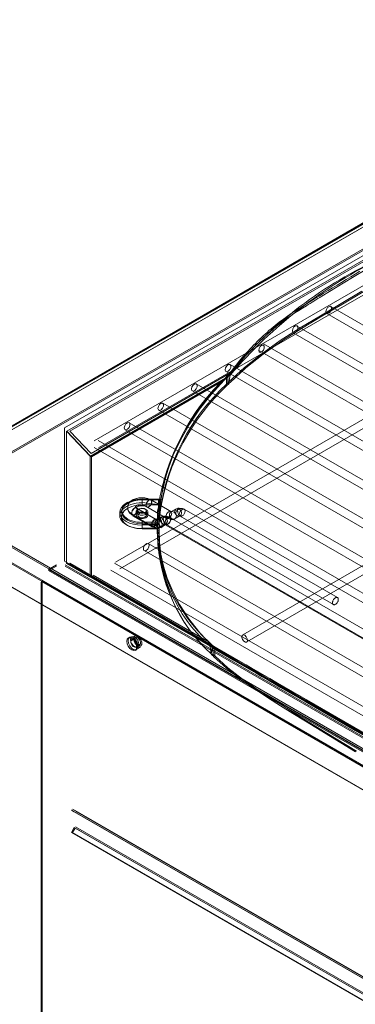
# Model space of a CAD drawing. Extents: x 296166 to 995696, y -262390 to 250739.
# Drawn here: x 345774 to 346297, y -246419 to -244883 of the extents above; entities that cross this region are included whole.
import ezdxf

# ---------------------------------------------------------------- set-up
doc = ezdxf.new("R2010")
doc.units = 0
doc.header["$LTSCALE"] = 1000
doc.layers.add('M-EQPM', color=144, linetype='Continuous')

msp = doc.modelspace()

# ---------------------------------------------------------------- linework, layer by layer
at = {"layer": 'M-EQPM', "lineweight": 5}
for points in [[(348259.387361, -244070.779036), (345671.19575, -245568.964473), (348260.971224, -244074.289934)], [(345679.44944, -245659.244702), (345679.44944, -245569.844397), (348268.538573, -244075.117063), (348423.405242, -244075.117063), (349941.714547, -244951.7856), (349941.714547, -245041.273896), (347354.033293, -246535.385284), (347196.966813, -246535.385284)], [(346937.670733, -246359.822797), (345843.660905, -245728.125173), (345843.660905, -245520.199071), (348189.011019, -244166.083632), (348549.076024, -244166.083632), (349643.261838, -244797.781256), (349643.261838, -245005.619366), (347297.823731, -246359.734804), (346937.670733, -246359.734804)], [(346094.53611, -245442.580952), (345884.058227, -245564.098492), (345846.925424, -245524.941863), (348189.81175, -244172.410288)], [(348241.894466, -244182.362231), (345889.856928, -245540.349336)], [(345896.192383, -245551.260397), (348248.229921, -244193.273292)], [(348565.27543, -244203.999569), (345923.214857, -245729.348267)], [(345929.638304, -245740.171336), (348571.610885, -244214.910629)], [(348763.319982, -244317.685782), (346121.347402, -245843.034481)], [(346127.506872, -245853.945542), (348769.655437, -244328.596843)], [(347628.068104, -246121.354524), (346258.641984, -245330.830572)], [(346252.306529, -245341.65364), (347621.556665, -246132.265585)], [(347575.536626, -246151.623918), (346206.28649, -245361.099966)], [(346200.039028, -245372.011027), (347569.201171, -246162.534979)], [(347523.172333, -246179.350332), (346153.834205, -245388.914372)], [(346147.586743, -245399.825433), (347516.836879, -246190.437377)], [(347470.70245, -246211.581957), (346101.540307, -245421.058005)], [(346095.292844, -245431.969066), (347464.366995, -246222.58101)], [(346099.437288, -245436.060714), (346097.941416, -245438.172532), (346096.181568, -245439.844388)], [(346100.317212, -245436.412683), (346099.789257, -245436.412683), (346099.437288, -245436.236698)], [(345885.466106, -245752.754253), (345885.466106, -245564.890424), (346091.192397, -245446.100649)], [(347418.355756, -246241.64017), (346048.929635, -245451.20421)], [(346095.829598, -245440.671517), (346095.829598, -245452.110532)], [(346098.029409, -245440.645119), (346098.029409, -245441.965005)], [(346098.029409, -245442.052998), (346098.029409, -245452.348111)], [(346042.770166, -245462.115271), (347411.932309, -246252.639223)], [(347365.824278, -246271.909564), (345996.662135, -245481.385612)], [(345990.32668, -245492.296673), (347359.664808, -246282.820625)], [(347313.495182, -246302.882898), (345944.157054, -245512.358946)], [(345937.909592, -245523.270007), (347307.159728, -246313.793959)], [(347265.336928, -246330.424527), (345896.174784, -245539.812583)], [(345889.83933, -245550.811636), (347259.089466, -246341.247596)], [(345942.106831, -245636.164289), (345939.819028, -245637.396183)], [(345949.691778, -245656.252959), (345948.635869, -245655.54902), (345947.579959, -245654.669096), (345945.292156, -245652.909247), (345943.796285, -245650.797429), (345942.828368, -245648.597618), (345942.036437, -245646.133831), (345942.036437, -245643.494058), (345942.388406, -245641.03027), (345943.444316, -245638.478489), (345945.028179, -245636.278679), (345947.579959, -245633.990876), (345950.307725, -245632.055042), (345953.915414, -245630.559171), (345958.051058, -245629.503262), (345962.186702, -245628.975308), (345966.322346, -245628.975308), (345970.45799, -245629.591254), (345974.241664, -245630.647164), (345976.441475, -245631.527088), (345978.377308, -245632.495005), (345975.913521, -245631.263111), (345973.36174, -245630.383186), (345970.897952, -245629.679247), (345968.434164, -245629.239285), (345965.882384, -245628.975308), (345963.506588, -245628.975308), (345961.306778, -245629.0633), (345959.282952, -245629.327277), (345955.851248, -245630.031217), (345952.507535, -245631.087126), (345950.571702, -245631.96705), (345948.811853, -245633.022959), (345946.700035, -245634.606823), (345945.028179, -245636.454664), (345943.97227, -245637.77455), (345943.268331, -245639.094436), (345942.564391, -245640.6783), (345942.124429, -245642.350156), (345942.036437, -245644.110005), (345942.036437, -245645.693868), (345942.388406, -245647.365724), (345942.916361, -245648.949588), (345943.97227, -245650.533452), (345945.028179, -245651.765346), (345946.700035, -245653.085232), (345948.635869, -245654.229134)], [(345964.456907, -245631.527088), (345964.456907, -245636.630649)], [(346009.324245, -245650.278274), (345978.350911, -245632.327819)], [(345992.87846, -245636.868228), (345992.87846, -245637.66016), (345992.614483, -245638.276107)], [(345957.259126, -245647.277732), (345956.819164, -245647.013755), (345956.731172, -245646.749778), (345956.467194, -245646.397808), (345956.203217, -245646.221823), (345955.675263, -245645.517884), (345955.147308, -245645.077921), (345954.619354, -245644.28599), (345954.355376, -245643.58205), (345954.355376, -245642.790118), (345954.619354, -245641.998187), (345955.323293, -245641.294247), (345956.29121, -245640.6783), (345956.995149, -245640.414323), (345957.875073, -245640.238338), (345958.84299, -245640.150346), (345959.898899, -245640.062353), (345961.130793, -245640.062353), (345962.538672, -245640.238338), (345964.034543, -245640.414323), (345965.266437, -245640.6783), (345966.938293, -245641.206255), (345968.522157, -245641.822202), (345970.45799, -245642.438149), (345971.953861, -245643.406065), (345971.16193, -245643.054096), (345970.45799, -245642.614133), (345968.962119, -245642.086179), (345967.026286, -245641.822202), (345965.266437, -245641.646217), (345963.418596, -245641.558224), (345961.658748, -245641.646217), (345959.898899, -245641.998187), (345958.403028, -245642.350156), (345957.259126, -245642.790118), (345956.203217, -245643.318073), (345955.323293, -245643.758035), (345954.795338, -245644.197997), (345954.619354, -245644.549967), (345954.443369, -245644.637959), (345954.619354, -245644.373982), (345954.443369, -245644.110005), (345954.619354, -245644.197997), (345954.971323, -245644.549967), (345955.323293, -245644.813944), (345956.027232, -245645.341899)], [(345955.323293, -245651.765346), (345955.323293, -245656.956899)], [(345987.07096, -245663.371547), (345956.009634, -245645.421092)], [(345987.062161, -245663.125168), (345956.088827, -245645.174713)], [(345957.875073, -245649.301558), (345957.875073, -245656.516937)], [(345971.073937, -245656.516937), (345971.073937, -245649.301558)], [(345971.927464, -245643.23888), (346002.98879, -245661.189335)], [(345973.625717, -245656.956899), (345973.625717, -245651.765346)], [(346009.350642, -245650.973414), (346008.382726, -245651.061406), (346007.062839, -245650.357467)], [(346017.50754, -245646.230622), (346009.324245, -245650.894221)], [(346030.011264, -245646.978558), (346028.867362, -245646.450603), (346027.635468, -245646.010641), (346026.22759, -245645.834656), (346024.907703, -245645.834656), (346023.235847, -245646.098634), (346022.179938, -245646.538596), (346020.772059, -245647.154543), (346019.71615, -245647.946475), (346018.660241, -245648.826399), (346017.868309, -245649.794315), (346017.340355, -245651.026209), (346017.076377, -245652.170111), (346016.900392, -245653.22602), (346016.988385, -245654.369922), (346017.340355, -245655.425831), (346017.780317, -245656.305755)], [(346023.499824, -245647.41852), (346023.235847, -245646.890565), (346022.97187, -245646.450603), (346022.443915, -245645.922649), (346022.179938, -245645.570679), (346021.739976, -245645.482687), (346021.563991, -245645.218709), (346021.300014, -245645.218709), (346020.948044, -245645.218709), (346020.772059, -245645.218709), (346020.420089, -245645.394694), (346020.156112, -245645.570679), (346019.980127, -245645.922649), (346019.892135, -245646.362611), (346019.71615, -245646.890565), (346019.71615, -245649.9703), (346019.892135, -245650.762232), (346019.980127, -245651.466172), (346020.244105, -245652.170111), (346020.420089, -245652.87405), (346020.772059, -245653.665982), (346020.948044, -245654.457914), (346021.300014, -245655.161853), (346021.563991, -245655.689808), (346022.179938, -245656.305755), (346022.443915, -245656.833709), (346022.97187, -245657.273672), (346023.235847, -245657.713634), (346023.675809, -245657.977611)], [(346268.989893, -245784.7307), (346030.002465, -245646.758577)], [(347196.993211, -246535.974834), (345679.475838, -245659.834251)], [(345949.674179, -245655.874592), (345980.735505, -245673.825047)], [(345949.674179, -245657.212077), (345980.735505, -245675.162532)], [(345990.854634, -245667.137623), (345964.456907, -245667.137623), (345964.456907, -245671.537244), (345990.854634, -245671.537244), (345990.854634, -245676.728797), (345964.456907, -245676.728797), (345964.456907, -245671.537244)], [(345987.088559, -245663.908301), (345986.912574, -245663.468338), (345986.736589, -245663.116369)], [(345995.245456, -245658.989524), (345987.062161, -245663.741115)], [(345995.254256, -245658.866335), (345987.07096, -245663.617926)], [(345987.088559, -245663.820308), (345987.440528, -245663.644323), (345987.792498, -245663.556331), (345987.968483, -245663.556331), (345987.792498, -245663.556331), (345987.528521, -245663.468338), (345987.088559, -245663.204361)], [(345988.144468, -245663.820308), (345988.144468, -245683.178642)], [(345990.872233, -245661.620497), (345990.872233, -245663.732316)], [(345990.872233, -245663.820308), (345990.872233, -245683.178642), (345990.872233, -245696.289513)], [(346007.74918, -245659.913444), (346006.693271, -245659.38549), (346005.285392, -245658.945528), (346003.965506, -245658.769543), (346002.557627, -245658.769543), (346000.973763, -245659.03352), (345999.829862, -245659.473482), (345998.509975, -245660.089429), (345997.366074, -245660.969354), (345996.48615, -245661.761285), (345995.694218, -245662.817194), (345995.166263, -245663.961096), (345994.638309, -245665.104998), (345994.462324, -245666.160907), (345994.638309, -245667.216816), (345994.990278, -245668.360717), (345995.430241, -245669.240642)], [(346007.854771, -245659.772656), (346006.00693, -245658.80474), (346004.071097, -245658.1008), (346001.695301, -245657.748831), (345999.319506, -245657.748831), (345997.031703, -245658.188793), (345995.271854, -245659.15671)], [(346005.478976, -245661.35652), (346006.886854, -245661.972467), (346008.206741, -245662.412429), (346009.61462, -245662.852391), (346011.022498, -245662.940384), (346012.1664, -245662.940384), (346013.398294, -245662.852391), (346014.630188, -245662.412429), (346015.598105, -245661.884475)], [(347057.402027, -246265.785291), (346007.740381, -245659.693463)], [(347057.410826, -246265.943678), (346007.74918, -245659.85185)], [(346015.571707, -245661.805282), (346023.66701, -245657.141683)], [(346023.66701, -245657.75763), (346262.830423, -245795.729753)], [(345667.59686, -245678.048683), (345667.59686, -245714.56554), (347186.522112, -246591.410062)], [(345667.59686, -245678.752623), (347186.522112, -246555.597145)], [(345980.753104, -245674.027429), (345982.600945, -245675.083339), (345984.624771, -245675.699286), (345987.088559, -245676.139248), (345989.464354, -245676.051255), (345991.576172, -245675.611293), (345993.424013, -245674.643376)], [(345983.128899, -245674.379399), (345984.536778, -245674.907354), (345985.856665, -245675.435308), (345987.264543, -245675.787278), (345988.672422, -245675.963263), (345989.904316, -245675.87527), (345991.224203, -245675.699286), (345992.368104, -245675.347316), (345993.424013, -245674.819361)], [(345988.302854, -245677.432736), (345988.302854, -245680.336486)], [(345988.320453, -245684.410536), (345988.320453, -245694.70565)], [(345990.854634, -245675.496903), (345990.854634, -245676.904782)], [(345990.854634, -245676.139248), (345990.854634, -245677.371142)], [(345990.854634, -245676.288835), (345990.854634, -245679.0166)], [(345990.872233, -245676.93118), (345990.872233, -245678.339058)], [(345990.872233, -245679.042998), (345991.576172, -245698.137354), (345993.687991, -245717.055726), (345997.911627, -245735.886105), (346003.631135, -245754.364514), (346011.198483, -245772.754931)], [(345990.872233, -245681.154816), (345990.872233, -245681.946748)], [(345990.881032, -245675.408911), (345990.881032, -245676.200842)], [(345993.406415, -245674.528986), (346001.413726, -245669.865388)], [(346001.413726, -245670.393342), (347051.251356, -246276.48517)], [(346001.413726, -245671.642835), (347051.251356, -246277.734663)], [(345967.624634, -245711.485805), (346980.065484, -246296.019489)], [(346986.400938, -246285.020436), (345974.048081, -245700.486752)], [(346934.159835, -246315.571406), (345921.630993, -245731.037722)], [(347072.897493, -246450.815764), (347060.842531, -246457.855158), (345818.477473, -245740.804881), (345830.884405, -245733.765487)], [(347072.897493, -246452.751597), (347060.842531, -246459.878984), (345818.477473, -245742.652722), (345830.884405, -245735.613328)], [(347072.897493, -246443.072431), (345844.259253, -245733.677495)], [(347072.897493, -246445.096256), (345844.259253, -245735.613328)], [(346298.828124, -246024.466064), (346220.954828, -245976.950154), (346201.684486, -245964.983184), (346182.59013, -245952.928222), (346163.583766, -245940.87326), (346144.665395, -245928.642312), (346120.731455, -245911.923752), (346098.293386, -245894.413259), (346077.791151, -245875.934849), (346077.351189, -245875.494887), (346076.999219, -245875.054925), (346076.471265, -245874.526971), (346075.855318, -245874.087008), (346075.063386, -245873.295077), (346071.983651, -245873.154289), (346070.778155, -245860.720959), (345884.058227, -245752.930238), (345846.925424, -245731.548078), (346938.559457, -246361.573846)], [(346078.319106, -245862.067243), (345884.823762, -245750.316863), (345851.650617, -245731.222506)], [(345851.650617, -245731.284101), (346938.973021, -246359.110058)], [(345915.471523, -245741.948783), (346927.824381, -246326.570459)], [(345806.941665, -245760.884753), (345806.941665, -249853.940425), (346354.8705, -250170.273196)], [(345806.950465, -245760.867154), (345807.478419, -245761.131132), (345807.478419, -245759.811245), (347049.491508, -246476.949514), (347049.491508, -246478.357393), (347050.019462, -246478.533378)], [(345808.710313, -249852.866918), (345808.710313, -245759.811245), (345809.238268, -245760.075223), (345809.238268, -245758.843329), (347051.251356, -246475.981598)], [(346011.180885, -245772.816526), (346022.97187, -245795.606564), (346037.402628, -245817.95664), (346054.649143, -245839.690769), (346074.095469, -245860.720959)], [(345944.940187, -245846.932546), (345942.916361, -245847.988455)], [(345954.249785, -245848.067648), (345948.090316, -245851.675338)], [(345952.841907, -245845.95583), (345948.61827, -245848.50761)], [(345954.091399, -245867.170804), (345955.93924, -245866.026902)], [(345954.601755, -245863.114353), (345960.761225, -245859.594656)], [(345957.68149, -245864.346247), (345962.081111, -245861.706474)], [(346067.408045, -245858.081186), (346068.639939, -245859.31308), (346069.78384, -245860.193004), (346070.223802, -245860.544974), (346070.751757, -245860.808951)], [(346068.833522, -245854.411902), (346073.497121, -245858.899516), (346078.336704, -245862.243228)], [(346302.787783, -245994.733423), (346295.572404, -245990.685772), (346288.708995, -245986.63812), (346285.101306, -245984.614294), (346281.669601, -245982.590469), (346278.237897, -245980.566643), (346274.630207, -245978.630809), (346271.198503, -245976.518991), (346267.766798, -245974.495165), (346260.815396, -245970.535506), (346253.776002, -245966.487855), (346246.912593, -245962.528196), (346240.049184, -245958.568536), (346236.529487, -245956.544711), (346233.00979, -245954.520885), (346229.578085, -245952.585051), (346226.146381, -245950.473233), (346222.802669, -245948.5374), (346219.458956, -245946.513574), (346212.595547, -245942.641907), (346205.556153, -245938.682248), (346198.780736, -245934.634597), (346188.485622, -245928.827096), (346185.229903, -245926.891263), (346178.366494, -245922.843612), (346171.591077, -245918.971945), (346168.07138, -245917.036111), (346164.81566, -245915.012286), (346161.383955, -245912.98846), (346157.864258, -245911.140619), (346154.520546, -245909.204786), (346151.352819, -245907.18096), (346147.833122, -245905.333119), (346144.401417, -245903.397285), (346142.817554, -245902.429369), (346141.057705, -245901.461452), (346139.649826, -245900.493535), (346137.801985, -245899.437626), (346136.218122, -245898.645694), (346134.634258, -245897.677778), (346133.050394, -245896.709861), (346131.378538, -245895.829937), (346129.706682, -245894.86202), (346128.210811, -245893.982096), (346126.626947, -245893.014179), (346125.043084, -245892.134255), (346123.371227, -245891.166338), (346121.787364, -245890.286414), (346120.467477, -245889.40649), (346118.707629, -245888.526566), (346117.211758, -245887.646641), (346115.627894, -245886.766717), (346114.220015, -245885.886793), (346112.724144, -245885.006869), (346111.14028, -245884.126944), (346109.644409, -245883.24702), (346108.23653, -245882.455088), (346106.740659, -245881.575164), (346105.244788, -245880.69524), (346103.748917, -245879.727323), (346102.253045, -245879.023384), (346100.845167, -245878.143459), (346099.437288, -245877.43952), (346098.117401, -245876.471603), (346096.533538, -245875.767664), (346095.301644, -245874.975732), (346093.805772, -245874.095808), (346092.221909, -245873.303876), (346091.166, -245872.511944), (346089.758121, -245871.808005), (346088.26225, -245870.92808), (346087.118348, -245870.224141), (346085.534484, -245869.432209), (346084.390583, -245868.640277), (346083.158689, -245867.848345), (346081.75081, -245867.056414), (346080.518916, -245866.440467), (346079.023045, -245865.560542), (346077.615166, -245864.856603), (346076.471265, -245864.064671), (346075.679333, -245863.712701), (346075.063386, -245863.272739), (346074.359446, -245862.92077), (346073.655507, -245862.480807), (346073.215545, -245862.040845), (346072.511605, -245861.688876), (346072.159636, -245861.600883), (346071.983651, -245861.512891), (346071.279712, -245861.160921), (346070.751757, -245860.720959)], [(346072.511605, -245861.680076), (346074.007477, -245863.175948), (346075.59134, -245864.319849)], [(346074.095469, -245860.395387), (346074.095469, -245861.627281)], [(346074.095469, -245861.952853), (346075.415355, -245863.184747), (346076.823234, -245864.240656), (346077.351189, -245864.592626), (346077.791151, -245864.944595)], [(346076.471265, -245864.231857), (346075.94331, -245864.319849), (346075.59134, -245864.495834), (346090.726038, -245873.207084), (346106.740659, -245882.534281), (346124.075167, -245892.389433), (346142.289599, -245902.948524), (346151.616796, -245908.404055), (346161.20797, -245913.947577), (346170.62316, -245919.403108), (346180.126342, -245924.94663), (346218.579032, -245947.120722), (346296.804298, -245992.260836), (346376.349451, -246038.192882)], [(346314.314791, -246001.420848), (346290.556836, -245987.782022), (346267.062859, -245974.143196), (346243.656873, -245960.768347), (346220.426873, -245947.305506), (346201.156532, -245936.130468), (346181.974183, -245925.043422), (346177.310584, -245922.403649), (346172.471001, -245919.587892), (346167.71941, -245916.860127), (346163.055811, -245914.132361), (346158.216228, -245911.404596), (346153.464637, -245908.588839), (346151.352819, -245907.18096), (346148.625054, -245905.861073), (346146.425243, -245904.541187), (346143.961455, -245903.133308), (346141.761644, -245901.813422), (346139.385849, -245900.493535), (346137.274031, -245899.085657), (346134.72225, -245897.853763), (346130.234637, -245895.21399), (346125.747023, -245892.66221), (346117.211758, -245887.646641), (346108.94047, -245882.807058), (346100.493197, -245878.143459), (346092.837856, -245873.567853), (346085.094522, -245869.256224), (346077.791151, -245864.856603)], [(346077.791151, -245865.322963), (346077.791151, -245876.322016)], [(346715.208282, -246230.02517), (346691.53832, -246216.386344), (346668.484304, -246203.011495), (346646.398206, -246190.252593), (346624.840061, -246177.845661), (346603.897864, -246165.702706), (346582.955667, -246153.559752), (346562.101462, -246141.592782), (346541.423242, -246129.537819), (346378.197292, -246035.385924), (346220.778843, -245944.577741), (346201.596494, -245933.402703), (346182.414145, -245922.403649), (346163.407781, -245911.316604), (346144.48941, -245900.493535), (346126.450962, -245890.022437), (346109.292439, -245880.167285), (346093.101833, -245870.92808), (346078.319106, -245862.21683)], [(347004.518579, -246777.901209), (347008.478238, -246780.101019), (345859.913106, -246117.078092), (345855.953447, -246114.790289)], [(345855.962246, -246114.948675), (347004.527378, -246778.059595)], [(347002.75873, -246779.573065), (345854.193598, -246116.550137)], [(345854.193598, -246116.726122), (345858.681212, -246119.18991), (347007.070359, -246782.30083), (347002.75873, -246779.661057)], [(347009.006193, -246781.244921), (345860.44106, -246118.221993)], [(347002.75873, -246814.24208), (347007.070359, -246806.498747), (345858.681212, -246143.47582), (345854.193598, -246151.131161)], [(345855.953447, -246151.219153), (345859.913106, -246144.443736), (347008.478238, -246807.466664), (347004.518579, -246814.330073)], [(345860.44106, -246142.595895), (347009.006193, -246805.706815)], [(345854.193598, -246151.307146), (347002.75873, -246814.418065)], [(347004.527378, -246814.400467), (345855.962246, -246151.289547)]]:
    msp.add_lwpolyline(points, dxfattribs=at)
for points in [[(348267.324277, -244069.731926), (345676.915258, -245565.339185), (345676.915258, -245655.971384), (347195.752518, -246532.99189), (347355.106801, -246532.99189), (349944.371918, -245038.000578), (349944.371918, -244947.36838), (348424.390757, -244069.731926)], [(345665.837012, -245612.054364), (345665.837012, -245573.425689), (348256.158039, -244077.81843), (348256.158039, -244116.447105)], [(345667.59686, -245613.110273), (348258.093872, -244117.591007), (348258.093872, -244080.986157), (345667.59686, -245576.593417)], [(346251.057036, -245338.415519), (346251.760976, -245335.247791), (346253.520824, -245332.256049), (346256.424574, -245330.408208), (346258.4484, -245330.320216), (346259.944271, -245331.992072), (346259.944271, -245334.807829), (346258.4484, -245338.151541), (346256.424574, -245340.615329), (346253.520824, -245341.671238), (346251.760976, -245340.879307)], [(346198.701543, -245368.772906), (346199.31749, -245365.605178), (346201.165331, -245362.613436), (346203.629119, -245360.765595), (346206.004914, -245360.58961), (346207.412793, -245362.261466), (346207.412793, -245365.253209), (346206.004914, -245368.420936), (346203.629119, -245370.972716), (346201.165331, -245372.028625), (346199.31749, -245371.148701)], [(346146.23166, -245399.235883), (346146.935599, -245396.068156), (346148.607455, -245393.076414), (346151.33522, -245391.228573), (346153.623023, -245391.052588), (346154.94291, -245392.724444), (346154.94291, -245395.540201), (346153.623023, -245398.883914), (346151.33522, -245401.347702), (346148.607455, -245402.491603), (346146.935599, -245401.611679)], [(346093.788174, -245429.408486), (346094.492113, -245426.152766), (346096.339954, -245423.161024), (346098.891735, -245421.313183), (346101.179538, -245421.225191), (346102.587416, -245422.809054), (346102.587416, -245425.800797), (346101.179538, -245429.056516), (346098.891735, -245431.520304), (346096.339954, -245432.488221), (346094.492113, -245431.696289)], [(346041.520673, -245459.422702), (346042.048628, -245456.166983), (346043.984461, -245453.17524), (346046.536241, -245451.415392), (346048.736052, -245451.239407), (346050.143931, -245452.911263), (346050.143931, -245455.815013), (346048.736052, -245459.070733), (346046.536241, -245461.622513), (346043.984461, -245462.678422), (346042.048628, -245461.798498)], [(345989.077187, -245489.692097), (345989.781127, -245486.52437), (345991.540975, -245483.532627), (345994.092756, -245481.684786), (345996.380559, -245481.508801), (345997.788438, -245483.26865), (345997.788438, -245486.084407), (345996.380559, -245489.340127), (345994.092756, -245491.891908), (345991.540975, -245492.947817), (345989.781127, -245492.067892)], [(345936.660099, -245520.031885), (345937.452031, -245516.776166), (345939.123887, -245513.872416), (345941.675668, -245512.024575), (345944.139456, -245511.84859), (345945.283357, -245513.608438), (345945.283357, -245516.424196), (345944.139456, -245519.679916), (345941.675668, -245522.143704), (345939.123887, -245523.287605), (345937.452031, -245522.495673)], [(345970.68677, -245640.423122), (345971.39071, -245637.255395), (345973.326543, -245634.17566), (345975.702339, -245632.415811), (345977.990142, -245632.239827), (345979.310028, -245633.911683), (345979.310028, -245636.903425), (345977.990142, -245640.071152), (345975.702339, -245642.53494), (345973.326543, -245643.590849), (345971.39071, -245642.798918)], [(345979.661998, -245635.398755), (345978.870066, -245633.022959), (345976.934233, -245632.231027), (345974.470445, -245633.286936), (345972.182642, -245635.838717), (345970.774763, -245638.918452), (345970.774763, -245641.998187), (345972.182642, -245643.58205), (345974.470445, -245643.494058), (345976.934233, -245641.558224), (345978.870066, -245638.566482)], [(345948.424687, -245652.442887), (345949.040634, -245649.187168), (345950.976467, -245646.195425), (345953.440255, -245644.435577), (345955.81605, -245644.171599), (345957.135937, -245645.931448), (345957.135937, -245648.747206), (345955.81605, -245652.002925), (345953.440255, -245654.466713), (345950.976467, -245655.610615), (345949.040634, -245654.730691)], [(345957.399914, -245648.166456), (345956.431998, -245645.79066), (345954.760141, -245644.998728), (345952.208361, -245645.966645), (345949.920558, -245648.518425), (345948.600672, -245651.774145), (345948.600672, -245654.677895), (345949.920558, -245656.261759), (345952.208361, -245656.173766), (345954.760141, -245654.325925), (345956.431998, -245651.334183)], [(345958.03346, -245654.827482), (345961.641149, -245656.147369), (345966.04077, -245656.323353), (345970.088422, -245655.267444), (345972.728195, -245653.243619), (345973.520127, -245650.779831), (345972.20024, -245648.404035), (345969.208498, -245646.644187), (345964.896869, -245645.852255), (345960.58524, -245646.292217), (345957.241528, -245647.876081), (345955.305694, -245650.163884), (345955.745657, -245652.715664)], [(345958.03346, -245660.019035), (345961.641149, -245661.338922), (345966.04077, -245661.602899), (345970.088422, -245660.54699), (345972.728195, -245658.435172), (345973.520127, -245655.971384), (345972.20024, -245653.595588), (345969.208498, -245651.83574), (345964.896869, -245651.1318), (345960.58524, -245651.48377), (345957.241528, -245652.979641), (345955.305694, -245655.355437), (345955.745657, -245657.907217)], [(345969.120505, -245653.683581), (345965.776793, -245652.627672), (345962.169104, -245652.715664), (345959.089369, -245654.123543), (345957.857475, -245656.147369), (345958.561414, -245658.171194), (345961.113195, -245659.667066), (345964.896869, -245660.283013), (345968.416566, -245659.403088), (345970.704369, -245657.731232), (345970.792361, -245655.531422)], [(345959.863702, -245652.038122), (345958.015861, -245650.102289), (345958.103854, -245647.990471), (345960.391657, -245646.230622), (345963.999346, -245645.526683), (345967.519043, -245645.966645), (345970.246808, -245647.462516), (345970.862755, -245649.662327), (345969.630861, -245651.59816), (345966.639119, -245652.918047), (345963.031429, -245653.006039)], [(346010.723324, -245653.349209), (346009.931392, -245650.973414), (346007.995559, -245650.181482), (346005.619763, -245651.149399), (346003.243968, -245653.701179), (346001.836089, -245656.868906), (346001.836089, -245659.860649), (346003.243968, -245661.444513), (346005.619763, -245661.35652), (346007.995559, -245659.420687), (346009.931392, -245656.516937)], [(346016.970786, -245653.965156), (346014.506998, -245651.413376), (346011.427264, -245650.533452), (346008.611506, -245651.501368), (346007.203627, -245654.053149), (346007.203627, -245657.484853), (346009.051468, -245660.652581), (346011.955218, -245662.324437), (346014.858968, -245662.236444), (346017.146771, -245660.388604), (346018.026695, -245657.396861)], [(346025.242074, -245649.301558), (346022.602302, -245646.749778), (346019.698552, -245645.781861), (346016.882794, -245646.83777), (346015.29893, -245649.38955), (346015.474915, -245652.821255), (346017.322756, -245655.90099), (346020.138514, -245657.748831), (346023.042264, -245657.660838), (346025.418059, -245655.725005), (346026.034006, -245652.64527)], [(345979.310028, -245670.30535), (345980.013968, -245667.137623), (345981.861808, -245664.14588), (345984.589574, -245662.298039), (345986.701392, -245662.122054), (345988.109271, -245663.881903), (345988.109271, -245666.69766), (345986.701392, -245669.865388), (345984.589574, -245672.417168), (345981.861808, -245673.473077), (345980.013968, -245672.681145)], [(345988.285256, -245666.11691), (345987.669309, -245663.741115), (345985.645483, -245662.949183), (345983.093703, -245664.005092), (345980.893892, -245666.46888), (345979.661998, -245669.812592), (345979.661998, -245672.62835), (345980.893892, -245674.300206), (345983.093703, -245674.124221), (345985.645483, -245672.364373), (345987.669309, -245669.37263)], [(345994.62071, -245666.732857), (345992.332907, -245664.269069), (345989.253172, -245663.21316), (345986.349422, -245664.357062), (345984.853551, -245666.82085), (345985.117528, -245670.252554), (345986.701392, -245673.332289), (345989.605142, -245675.092138), (345992.772869, -245675.092138), (345994.97268, -245673.244297), (345995.676619, -245670.164562)], [(345993.916771, -245667.252013), (345992.860862, -245663.908301), (345993.652794, -245660.828566), (345995.852604, -245658.892732), (345998.932339, -245658.892732), (346001.660104, -245660.740573), (346003.595938, -245663.732316), (346003.595938, -245667.16402), (346002.012074, -245669.627808), (345999.460294, -245670.683717), (345996.292566, -245669.803793)], [(346002.716013, -245662.069259), (346000.42821, -245659.517478), (345997.348475, -245658.637554), (345994.444725, -245659.605471), (345993.036847, -245662.157251), (345993.212831, -245665.676948), (345994.97268, -245668.668691), (345997.87643, -245670.428539), (346000.78018, -245670.428539), (346002.979991, -245668.580698), (346003.859915, -245665.412971)], [(346000.164233, -245667.788766), (346000.78018, -245664.533047), (346002.716013, -245661.541304), (346005.267794, -245659.693463), (346007.555597, -245659.517478), (346009.051468, -245661.189335), (346009.051468, -245664.181077), (346007.555597, -245667.348804), (346005.267794, -245669.900585), (346002.716013, -245670.868501), (346000.78018, -245670.07657)], [(346009.051468, -245662.685206), (346008.347529, -245660.30941), (346006.499688, -245659.429486), (346004.0359, -245660.485395), (346001.660104, -245663.037176), (346000.252225, -245666.204903), (346000.252225, -245669.196645), (346001.660104, -245670.868501), (346004.0359, -245670.692517), (346006.499688, -245668.932668), (346008.347529, -245665.940926)], [(345665.828213, -245675.505702), (345665.828213, -245714.134377), (347184.841457, -246590.978899), (347184.841457, -246552.350224)], [(345970.774763, -245711.257025), (345968.48696, -245711.872972), (345966.815104, -245710.641078), (345966.463134, -245708.001305), (345967.343058, -245704.657593), (345969.542869, -245701.929828), (345972.006657, -245700.433956), (345974.206468, -245700.785926), (345975.262377, -245702.897744), (345974.822414, -245705.889487), (345973.326543, -245709.057214)], [(346261.448942, -245792.817204), (346261.448942, -245793.609136), (346261.712919, -245794.401068), (346261.888904, -245795.017015), (346262.592843, -245795.456977), (346263.032805, -245795.808947), (346263.56076, -245795.984931), (346264.264699, -245795.984931), (346265.056631, -245795.808947), (346265.672578, -245795.544969), (346266.376518, -245795.017015), (346267.256442, -245794.48906), (346267.872389, -245793.697128), (346268.488336, -245792.905197), (346269.104283, -245792.025272), (346269.456253, -245791.057356), (346269.984207, -245790.177431), (346270.336177, -245789.209515), (346270.336177, -245786.569742), (346270.160192, -245785.865802), (346269.632237, -245785.337848), (346269.280268, -245784.897886), (346268.752313, -245784.545916), (346268.048374, -245784.457924), (346267.432427, -245784.545916), (346266.552503, -245784.721901), (346265.848563, -245785.161863), (346265.144624, -245785.601825), (346264.264699, -245786.305765), (346263.736745, -245787.009704), (346263.032805, -245787.801636), (346262.592843, -245788.769553), (346262.064889, -245789.737469), (346261.712919, -245790.793378), (346261.536934, -245791.673303), (346261.448942, -245792.28925)], [(345942.529194, -245851.956913), (345943.233134, -245855.916573), (345945.168967, -245860.052217), (345948.072717, -245863.659906), (345951.06446, -245865.859717), (345954.320179, -245866.475664), (345956.607982, -245865.331762), (345958.015861, -245862.691989), (345958.015861, -245858.996307), (345956.607982, -245854.772671), (345954.320179, -245850.901004), (345951.06446, -245847.909262), (345948.072717, -245846.413391), (345945.168967, -245846.76536), (345943.233134, -245848.613201)], [(345955.992035, -245858.899516), (345955.112111, -245855.555804), (345953.176278, -245852.476069), (345950.536505, -245850.452243), (345948.248702, -245850.364251), (345946.664838, -245852.124099), (345946.664838, -245855.203834), (345948.248702, -245858.547546), (345950.536505, -245861.187319), (345953.176278, -245862.243228), (345955.112111, -245861.451296)], [(345950.985266, -245848.938773), (345951.865191, -245852.81044), (345953.713031, -245856.682107), (345956.704774, -245859.673849), (345959.872501, -245860.905743), (345962.512274, -245860.377789), (345963.83216, -245858.089985), (345963.83216, -245854.394304), (345962.512274, -245850.522637), (345959.872501, -245847.00294), (345956.704774, -245844.803129), (345953.713031, -245844.363167), (345951.865191, -245845.859038)], [(345952.648323, -245850.188266), (345953.440255, -245853.531978), (345955.464081, -245856.699705), (345958.103854, -245858.635538), (345960.567641, -245858.723531), (345961.97552, -245856.963682), (345961.97552, -245853.97194), (345960.567641, -245850.540235), (345958.103854, -245847.900463), (345955.464081, -245846.844553), (345953.440255, -245847.724478)], [(346124.497531, -245843.685625), (346122.033743, -245843.069678), (346120.449879, -245844.21358), (346120.009917, -245847.029338), (346120.977834, -245850.197065), (346123.177644, -245853.100815), (346125.729425, -245854.420701), (346127.841243, -245854.156724), (346128.809159, -245852.044906), (346128.45719, -245849.053163), (346126.873326, -245845.885436)]]:
    msp.add_lwpolyline(points, close=True, dxfattribs=at)
for points in [[(346091.166, -245446.188642), (346091.605962, -245445.74868), (346092.045924, -245445.308717), (346093.277818, -245443.724854), (346094.509712, -245442.14099), (346095.301644, -245441.261066), (346098.047007, -245440.935494), (346099.806856, -245438.999661), (346101.725091, -245436.509475), (346101.725091, -245437.829361, -0.1034318191), (346339.30464, -245254.268362, 0.1133844701), (346102.165053, -245434.309664), (345884.823762, -245559.786863), (345851.650617, -245524.941863), (348190.313306, -244174.698091)], [(346316.972162, -245270.846135), (346292.686253, -245285.276893), (346268.488336, -245299.971628), (346244.554396, -245314.754355), (346241.474661, -245316.514204), (346238.394926, -245318.362045), (346235.579169, -245320.209886), (346232.323449, -245322.145719), (346229.507691, -245323.99356), (346226.515949, -245325.753409), (346223.612199, -245327.60125), (346220.532464, -245329.449091), (346214.636971, -245333.232765), (346208.653486, -245337.016439), (346202.670001, -245340.800113), (346196.774509, -245344.759773), (346190.879016, -245348.719432), (346185.599471, -245352.855076), (346179.879963, -245357.078712), (346174.248448, -245361.478333), (346168.88091, -245365.965947), (346163.601365, -245370.541553), (346158.057842, -245375.381137), (346152.778296, -245380.132728, 0.0493994019), (346101.725091, -245438.005346), (346099.437288, -245448.502842), (346102.182651, -245434.512047), (346097.343068, -245440.495532), (346092.591477, -245445.687085), (346072.177234, -245467.949169), (346054.138787, -245490.915192), (346038.124165, -245514.233184), (346024.573332, -245538.079132), (346012.870339, -245562.453034), (346003.895112, -245587.090913), (345997.031703, -245611.992769), (345992.87846, -245636.630649), (345992.614483, -245632.495005), (345964.456907, -245632.495005), (345964.483304, -245640.21194), (345992.640881, -245640.21194), (345990.150695, -245640.21194, -0.1642023081), (346092.573878, -245445.484702), (345885.448508, -245564.996015), (345884.744568, -245564.46806), (345884.03183, -245563.579337), (345883.767852, -245563.931306), (345883.415883, -245564.283276), (345884.471792, -245564.723238), (345885.439708, -245564.899223)], [(345992.614483, -245640.766293), (345992.614483, -245651.149399), (345990.150695, -245650.973414), (345992.632081, -245640.414323, -0.1738865669), (346095.829598, -245440.293149), (346096.005583, -245439.941179), (346096.181568, -245439.677202), (346097.061492, -245439.149248), (346097.941416, -245438.533301), (346098.645356, -245438.005346), (346099.17331, -245437.389399), (346099.613273, -245436.861445), (346100.317212, -245436.069513), (346101.549106, -245434.397657), (346102.781, -245432.725801), (346105.244788, -245429.294096), (346107.884561, -245425.950384), (346110.524333, -245422.694664), (346113.076114, -245419.438944), (346115.803879, -245416.095232), (346118.531644, -245412.927505), (346121.171417, -245409.759777), (346124.075167, -245406.59205), (346126.71494, -245403.424323), (346129.706682, -245400.344588), (346132.258462, -245397.264853), (346135.338197, -245394.273111), (346138.153955, -245391.193376), (346141.057705, -245388.201633), (346143.961455, -245385.209891), (346146.953198, -245382.394133), (346150.208917, -245379.490383), (346153.024675, -245376.674625), (346156.280395, -245373.770875), (346159.272137, -245371.04311), (346162.26388, -245368.315345), (346165.431607, -245365.675572), (346168.775319, -245362.947807), (346172.031039, -245360.308034), (346175.110774, -245357.756254), (346178.366494, -245355.204474), (346181.622213, -245352.652693), (346184.965925, -245350.276898), (346188.309638, -245347.81311), (346191.741342, -245345.437314), (346194.997062, -245343.061519), (346198.604751, -245340.773716), (346201.860471, -245338.39792), (346205.468161, -245336.19811), (346208.899865, -245333.998299), (346212.419562, -245331.798488), (346219.458956, -245327.398867), (346226.49835, -245323.087238), (346233.449752, -245318.775609), (346240.489146, -245314.375988), (346247.352555, -245310.064359), (346254.655927, -245305.840723), (346261.431343, -245301.441101), (346268.470737, -245297.217465), (346275.598124, -245292.993829), (346282.637518, -245288.594207), (346289.764904, -245284.370571), (346296.804298, -245280.058942), (346303.7557, -245275.747313)], [(345964.456907, -245636.718641), (345992.614483, -245640.150346), (345992.614483, -245638.12652), (345992.87846, -245631.61508), (345964.456907, -245631.791065), (345964.456907, -245630.796751), (345992.614483, -245631.14872), (345992.632081, -245650.709437, -0.168651993), (346098.047007, -245452.550494), (346098.486969, -245452.198524), (346098.926932, -245451.758562), (346099.454886, -245451.230608), (346099.806856, -245450.702653), (346100.862765, -245449.910721), (346101.742689, -245449.030797), (346126.292576, -245426.592729), (346152.954281, -245405.122577), (346181.991781, -245384.620341), (346212.877123, -245364.910038), (346244.730381, -245345.815682), (346276.759624, -245326.809318), (346308.964852, -245307.890946)], [(345992.614483, -245631.491891), (345991.030619, -245649.9703), (345990.854634, -245671.801221), (345990.854634, -245669.777395), (345991.030619, -245651.210993), (345992.896059, -245631.791065), (345992.808066, -245631.439095), (345992.632081, -245630.999133), (345991.048218, -245649.125573), (345988.320453, -245668.571899), (345988.672422, -245649.917505), (345992.614483, -245631.96705), (345990.150695, -245631.791065), (345990.150695, -245651.237391), (345992.614483, -245651.325384, -0.1743009314), (346095.829598, -245451.89935), (346096.181568, -245451.371396), (346096.885507, -245450.931433), (346097.325469, -245450.315486), (346097.941416, -245449.875524), (346098.821341, -245449.083592), (346099.437288, -245448.379653), (346124.075167, -245425.941585), (346150.912857, -245404.38344), (346179.862365, -245383.793213), (346210.835699, -245364.082909), (346242.688957, -245344.988553), (346274.982177, -245326.070181), (346307.099412, -245306.975825)], [(345988.302854, -245680.239695), (345988.302854, -245687.983028), (345990.854634, -245690.798786), (345988.302854, -245687.895036), (345988.126869, -245683.231437), (345988.126869, -245678.567839), (345988.302854, -245673.816248), (345988.654824, -245669.152649), (345989.270771, -245659.825452), (345992.632081, -245650.797429), (345991.048218, -245669.275838), (345990.854634, -245691.09796), (345990.854634, -245677.899096), (345990.854634, -245688.282202), (345988.302854, -245688.282202), (345990.881032, -245678.928608), (345988.302854, -245680.248494, 0.2079005854), (346067.434442, -245857.993194), (345883.415883, -245752.076711), (345883.415883, -245564.300875), (345846.459064, -245525.056253), (345846.485462, -245731.099317), (345846.925424, -245731.891249)], [(345888.255466, -245750.026488), (346068.815924, -245854.297512, -0.2068054122), (345988.329252, -245677.344744), (345990.881032, -245677.344744), (345964.456907, -245677.371142), (345964.456907, -245669.627808), (345990.854634, -245669.539816), (345993.406415, -245675.778479), (346001.607309, -245670.06777), (346000.991362, -245670.155763), (346000.815377, -245670.243755), (346000.639392, -245670.243755), (346000.991362, -245670.331748), (346001.343332, -245670.507732), (346001.431324, -245670.595725), (346001.413726, -245670.824505), (346000.973763, -245670.560528), (346000.533801, -245670.120566), (346000.181832, -245669.592611), (345999.829862, -245669.152649), (345999.477892, -245668.536702), (345999.03793, -245668.008748), (345998.597968, -245667.216816), (345998.421983, -245666.512876), (345998.245998, -245665.808937), (345997.894028, -245665.104998), (345997.806036, -245664.401058), (345997.542059, -245663.609126), (345997.454066, -245662.905187), (345997.366074, -245662.201247), (345997.366074, -245660.265414), (345997.454066, -245659.649467), (345997.542059, -245659.209505), (345997.806036, -245658.769543), (345997.894028, -245658.505566), (345998.245998, -245658.241588), (345998.421983, -245658.153596), (345998.597968, -245658.065603), (345998.949938, -245658.065603), (345999.301907, -245658.153596), (345999.653877, -245658.329581), (345999.917854, -245658.593558), (346000.181832, -245658.857535), (346000.533801, -245659.297497), (346000.973763, -245659.73746), (346001.325733, -245660.265414)], [(346297.068276, -246025.345988), (346219.106987, -245977.830078), (346199.660661, -245965.687124), (346180.390319, -245953.632161), (346161.471948, -245941.577199), (346142.641569, -245929.434244), (346118.531644, -245912.627691), (346096.005583, -245895.029206), (346075.59134, -245876.761978), (346074.095469, -245862.33122), (346071.983651, -245872.855114, -0.2012913867), (345988.302854, -245688.370195), (345990.854634, -245688.370195), (345990.854634, -245669.099854), (345988.302854, -245669.099854), (345988.302854, -245688.458187)], [(346075.59134, -245876.462804), (346075.063386, -245876.022842), (346074.535431, -245875.406895), (346074.007477, -245874.966933), (346073.567515, -245874.438978), (346072.863575, -245873.647046), (346071.983651, -245872.855114, -0.2069179286), (345990.854634, -245690.886778)]]:
    msp.add_lwpolyline(points, format="xyb", dxfattribs=at)
for centre, major_axis, ratio, start_param, end_param in [((345964.336805, -245657.097588), (-34.713795, 0.056622), 0.5762110254, 4.7103783674, 7.8578719838), ((345964.49262, -245651.906103), (34.876723, 0.025687), 0.5741129528, 1.5719024214, 4.7104371925), ((345964.193624, -245649.354852), (31.220697, 0.092835), 0.5813635122, 1.5612070881, 4.7185208606), ((345964.502012, -245651.043851), (-32.151026, 0), 0.5756892501, 4.7137875651, 7.8525830443), ((345964.252247, -245658.884348), (31.98481, 0.093106), 0.5803556444, 1.5624346272, 4.717371909), ((346026.914607, -245652.422629), (3.19528, 5.454828), 0.5767277476, 5.522148407, 11.8053337142), ((345990.181651, -245669.407036), (-3.019457, 5.548545), 0.8273942669, 1.5886011893, 7.8717864964), ((345948.540507, -245857.50283), (-5.528963, 9.591214), 0.5841978065, 0.7758123477, 7.0589976548), ((345952.955035, -245854.196162), (-4.545066, 7.99954), 0.5760174966, 0.789582668, 7.0727679752)]:
    msp.add_ellipse(centre, major_axis=major_axis, ratio=ratio, start_param=start_param, end_param=end_param, dxfattribs=at)

doc.saveas('drawing.dxf')
